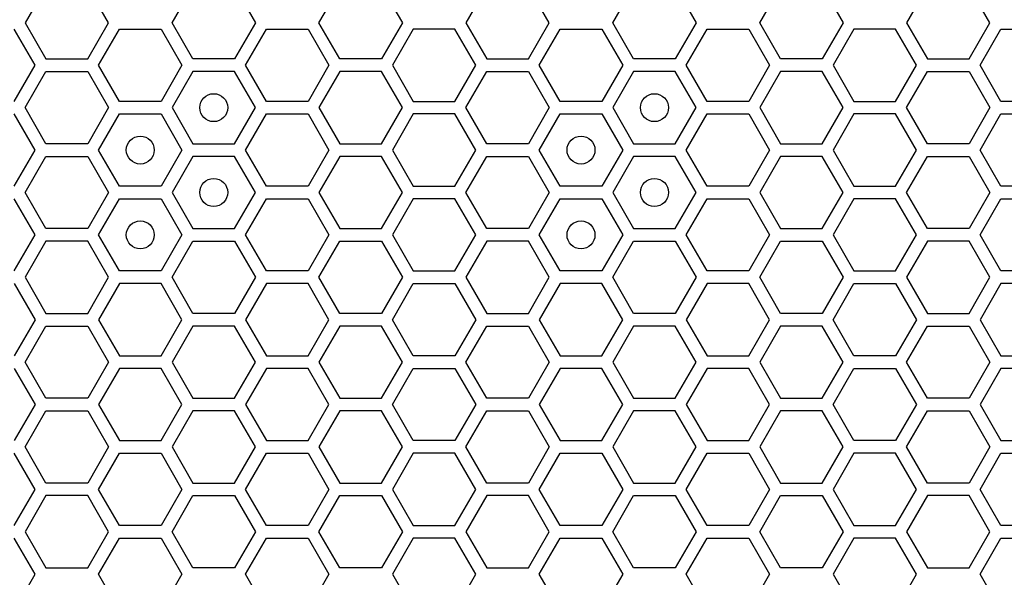
# Model space of a CAD drawing. Units: millimetres. Extents: x 0 to 420, y 0 to 297.
# Drawn here: x 50 to 57, y 258 to 262 of the extents above; entities that cross this region are included whole.
import ezdxf

# ---------------------------------------------------------------- set-up
doc = ezdxf.new("R2010")
doc.units = ezdxf.units.MM
doc.header["$LTSCALE"] = 23.1
doc.layers.add('03___PRT_ALL_CURVES', color=7, linetype='CONTINUOUS')

msp = doc.modelspace()

# ---------------------------------------------------------------- linework, layer by layer
at = {"layer": '03___PRT_ALL_CURVES', "color": 40, "linetype": 'CONTINUOUS'}
for p, q in [((49.872434, 261.934158), (49.723478, 261.676158)), ((50.319303, 261.676158), (50.170347, 261.934158)), ((50.7731, 261.676158), (50.922057, 261.934158)), ((51.21997, 261.934158), (51.368926, 261.676158)), ((51.822723, 261.676158), (51.97168, 261.934158)), ((52.269592, 261.934158), (52.418549, 261.676158)), ((53.021294, 261.934158), (52.872338, 261.676158)), ((53.468163, 261.676158), (53.319207, 261.934158)), ((53.92196, 261.676158), (54.070917, 261.934158)), ((54.36883, 261.934158), (54.517786, 261.676158)), ((54.971583, 261.676158), (55.12054, 261.934158)), ((55.418452, 261.934158), (55.567409, 261.676158)), ((56.170154, 261.934158), (56.021198, 261.676158)), ((56.617023, 261.676158), (56.468067, 261.934158)), ((49.723478, 261.676158), (49.872434, 261.418158)), ((50.170347, 261.418158), (50.319303, 261.676158)), ((50.922057, 261.418158), (50.7731, 261.676158)), ((51.368926, 261.676158), (51.21997, 261.418158)), ((51.97168, 261.418158), (51.822723, 261.676158)), ((52.418549, 261.676158), (52.269592, 261.418158)), ((52.872338, 261.676158), (53.021294, 261.418158)), ((53.319207, 261.418158), (53.468163, 261.676158)), ((54.070917, 261.418158), (53.92196, 261.676158)), ((54.517786, 261.676158), (54.36883, 261.418158)), ((55.12054, 261.418158), (54.971583, 261.676158)), ((55.567409, 261.676158), (55.418452, 261.418158)), ((56.021198, 261.676158), (56.170154, 261.418158)), ((56.468067, 261.418158), (56.617023, 261.676158)), ((49.794475, 261.373158), (49.645518, 261.631158)), ((50.248289, 261.373158), (50.397245, 261.631158)), ((50.397245, 261.631158), (50.695158, 261.631158)), ((50.695158, 261.631158), (50.844115, 261.373158)), ((51.297929, 261.373158), (51.446885, 261.631158)), ((51.446885, 261.631158), (51.744798, 261.631158)), ((51.744798, 261.631158), (51.893755, 261.373158)), ((52.496465, 261.631158), (52.347509, 261.373158)), ((52.794378, 261.631158), (52.496465, 261.631158)), ((52.943335, 261.373158), (52.794378, 261.631158)), ((53.397149, 261.373158), (53.546105, 261.631158)), ((53.546105, 261.631158), (53.844018, 261.631158)), ((53.844018, 261.631158), (53.992975, 261.373158)), ((54.446789, 261.373158), (54.595745, 261.631158)), ((54.595745, 261.631158), (54.893658, 261.631158)), ((54.893658, 261.631158), (55.042615, 261.373158)), ((55.645325, 261.631158), (55.496369, 261.373158)), ((55.943238, 261.631158), (55.645325, 261.631158)), ((56.092195, 261.373158), (55.943238, 261.631158)), ((56.546009, 261.373158), (56.694965, 261.631158)), ((56.694965, 261.631158), (56.992878, 261.631158)), ((49.645518, 261.115158), (49.794475, 261.373158)), ((49.872434, 261.418158), (50.170347, 261.418158)), ((50.397245, 261.115158), (50.248289, 261.373158)), ((50.844115, 261.373158), (50.695158, 261.115158)), ((51.21997, 261.418158), (50.922057, 261.418158)), ((51.446885, 261.115158), (51.297929, 261.373158)), ((51.893755, 261.373158), (51.744798, 261.115158)), ((52.269592, 261.418158), (51.97168, 261.418158)), ((52.347509, 261.373158), (52.496465, 261.115158)), ((52.794378, 261.115158), (52.943335, 261.373158)), ((53.021294, 261.418158), (53.319207, 261.418158)), ((53.546105, 261.115158), (53.397149, 261.373158)), ((53.992975, 261.373158), (53.844018, 261.115158)), ((54.36883, 261.418158), (54.070917, 261.418158)), ((54.595745, 261.115158), (54.446789, 261.373158)), ((55.042615, 261.373158), (54.893658, 261.115158)), ((55.418452, 261.418158), (55.12054, 261.418158)), ((55.496369, 261.373158), (55.645325, 261.115158)), ((55.943238, 261.115158), (56.092195, 261.373158)), ((56.170154, 261.418158), (56.468067, 261.418158)), ((56.694965, 261.115158), (56.546009, 261.373158)), ((49.723478, 261.070158), (49.872434, 261.328158)), ((49.872434, 261.328158), (50.170347, 261.328158)), ((50.170347, 261.328158), (50.319303, 261.070158)), ((50.922057, 261.328158), (50.7731, 261.070158)), ((51.21997, 261.328158), (50.922057, 261.328158)), ((51.368926, 261.070158), (51.21997, 261.328158)), ((51.97168, 261.328158), (51.822723, 261.070158)), ((52.269592, 261.328158), (51.97168, 261.328158)), ((52.418549, 261.070158), (52.269592, 261.328158)), ((52.872338, 261.070158), (53.021294, 261.328158)), ((53.021294, 261.328158), (53.319207, 261.328158)), ((53.319207, 261.328158), (53.468163, 261.070158)), ((54.070917, 261.328158), (53.92196, 261.070158)), ((54.36883, 261.328158), (54.070917, 261.328158)), ((54.517786, 261.070158), (54.36883, 261.328158)), ((55.12054, 261.328158), (54.971583, 261.070158)), ((55.418452, 261.328158), (55.12054, 261.328158)), ((55.567409, 261.070158), (55.418452, 261.328158)), ((56.021198, 261.070158), (56.170154, 261.328158)), ((56.170154, 261.328158), (56.468067, 261.328158)), ((56.468067, 261.328158), (56.617023, 261.070158)), ((49.872434, 260.812158), (49.723478, 261.070158)), ((50.319303, 261.070158), (50.170347, 260.812158)), ((50.695158, 261.115158), (50.397245, 261.115158)), ((50.7731, 261.070158), (50.922057, 260.812158)), ((51.21997, 260.812158), (51.368926, 261.070158)), ((51.744798, 261.115158), (51.446885, 261.115158)), ((51.822723, 261.070158), (51.97168, 260.812158)), ((52.269592, 260.812158), (52.418549, 261.070158)), ((52.496465, 261.115158), (52.794378, 261.115158)), ((53.021294, 260.812158), (52.872338, 261.070158)), ((53.468163, 261.070158), (53.319207, 260.812158)), ((53.844018, 261.115158), (53.546105, 261.115158)), ((53.92196, 261.070158), (54.070917, 260.812158)), ((54.36883, 260.812158), (54.517786, 261.070158)), ((54.893658, 261.115158), (54.595745, 261.115158)), ((54.971583, 261.070158), (55.12054, 260.812158)), ((55.418452, 260.812158), (55.567409, 261.070158)), ((55.645325, 261.115158), (55.943238, 261.115158)), ((56.170154, 260.812158), (56.021198, 261.070158)), ((56.617023, 261.070158), (56.468067, 260.812158)), ((56.992878, 261.115158), (56.694965, 261.115158)), ((49.794475, 260.767158), (49.645518, 261.025158)), ((50.248289, 260.767158), (50.397245, 261.025158)), ((50.397245, 261.025158), (50.695158, 261.025158)), ((50.695158, 261.025158), (50.844115, 260.767158)), ((51.297929, 260.767158), (51.446885, 261.025158)), ((51.446885, 261.025158), (51.744798, 261.025158)), ((51.744798, 261.025158), (51.893755, 260.767158)), ((52.496465, 261.025158), (52.347509, 260.767158)), ((52.794378, 261.025158), (52.496465, 261.025158)), ((52.943335, 260.767158), (52.794378, 261.025158)), ((53.397149, 260.767158), (53.546105, 261.025158)), ((53.546105, 261.025158), (53.844018, 261.025158)), ((53.844018, 261.025158), (53.992975, 260.767158)), ((54.446789, 260.767158), (54.595745, 261.025158)), ((54.595745, 261.025158), (54.893658, 261.025158)), ((54.893658, 261.025158), (55.042615, 260.767158)), ((55.645325, 261.025158), (55.496369, 260.767158)), ((55.943238, 261.025158), (55.645325, 261.025158)), ((56.092195, 260.767158), (55.943238, 261.025158)), ((56.546009, 260.767158), (56.694965, 261.025158)), ((56.694965, 261.025158), (56.992878, 261.025158)), ((50.170347, 260.812158), (49.872434, 260.812158)), ((50.922057, 260.812158), (51.21997, 260.812158)), ((51.97168, 260.812158), (52.269592, 260.812158)), ((53.319207, 260.812158), (53.021294, 260.812158)), ((54.070917, 260.812158), (54.36883, 260.812158)), ((55.12054, 260.812158), (55.418452, 260.812158)), ((56.468067, 260.812158), (56.170154, 260.812158)), ((49.645518, 260.509158), (49.794475, 260.767158)), ((49.723478, 260.464158), (49.872434, 260.722158)), ((49.872434, 260.722158), (50.170347, 260.722158)), ((50.170347, 260.722158), (50.319303, 260.464158)), ((50.397245, 260.509158), (50.248289, 260.767158)), ((50.844115, 260.767158), (50.695158, 260.509158)), ((50.922057, 260.722158), (50.7731, 260.464158)), ((51.21997, 260.722158), (50.922057, 260.722158)), ((51.368926, 260.464158), (51.21997, 260.722158)), ((51.446885, 260.509158), (51.297929, 260.767158)), ((51.893755, 260.767158), (51.744798, 260.509158)), ((51.97168, 260.722158), (51.822723, 260.464158)), ((52.269592, 260.722158), (51.97168, 260.722158)), ((52.418549, 260.464158), (52.269592, 260.722158)), ((52.347509, 260.767158), (52.496465, 260.509158)), ((52.794378, 260.509158), (52.943335, 260.767158)), ((52.872338, 260.464158), (53.021294, 260.722158)), ((53.021294, 260.722158), (53.319207, 260.722158)), ((53.319207, 260.722158), (53.468163, 260.464158)), ((53.546105, 260.509158), (53.397149, 260.767158)), ((53.992975, 260.767158), (53.844018, 260.509158)), ((54.070917, 260.722158), (53.92196, 260.464158)), ((54.36883, 260.722158), (54.070917, 260.722158)), ((54.517786, 260.464158), (54.36883, 260.722158)), ((54.595745, 260.509158), (54.446789, 260.767158)), ((55.042615, 260.767158), (54.893658, 260.509158)), ((55.12054, 260.722158), (54.971583, 260.464158)), ((55.418452, 260.722158), (55.12054, 260.722158)), ((55.567409, 260.464158), (55.418452, 260.722158)), ((55.496369, 260.767158), (55.645325, 260.509158)), ((55.943238, 260.509158), (56.092195, 260.767158)), ((56.021198, 260.464158), (56.170154, 260.722158)), ((56.170154, 260.722158), (56.468067, 260.722158)), ((56.468067, 260.722158), (56.617023, 260.464158)), ((56.694965, 260.509158), (56.546009, 260.767158)), ((50.695158, 260.509158), (50.397245, 260.509158)), ((51.744798, 260.509158), (51.446885, 260.509158)), ((52.496465, 260.509158), (52.794378, 260.509158)), ((53.844018, 260.509158), (53.546105, 260.509158)), ((54.893658, 260.509158), (54.595745, 260.509158)), ((55.645325, 260.509158), (55.943238, 260.509158)), ((56.992878, 260.509158), (56.694965, 260.509158)), ((49.872434, 260.206158), (49.723478, 260.464158)), ((50.319303, 260.464158), (50.170347, 260.206158)), ((50.7731, 260.464158), (50.922057, 260.206158)), ((51.21997, 260.206158), (51.368926, 260.464158)), ((51.822723, 260.464158), (51.97168, 260.206158)), ((52.269592, 260.206158), (52.418549, 260.464158)), ((53.021294, 260.206158), (52.872338, 260.464158)), ((53.468163, 260.464158), (53.319207, 260.206158)), ((53.92196, 260.464158), (54.070917, 260.206158)), ((54.36883, 260.206158), (54.517786, 260.464158)), ((54.971583, 260.464158), (55.12054, 260.206158)), ((55.418452, 260.206158), (55.567409, 260.464158)), ((56.170154, 260.206158), (56.021198, 260.464158)), ((56.617023, 260.464158), (56.468067, 260.206158)), ((49.794475, 260.161158), (49.645518, 260.419158)), ((50.248289, 260.161158), (50.397245, 260.419158)), ((50.397245, 260.419158), (50.695158, 260.419158)), ((50.695158, 260.419158), (50.844115, 260.161158)), ((51.297929, 260.161158), (51.446885, 260.419158)), ((51.446885, 260.419158), (51.744798, 260.419158)), ((51.744798, 260.419158), (51.893755, 260.161158)), ((52.496465, 260.419158), (52.347509, 260.161158)), ((52.794378, 260.419158), (52.496465, 260.419158)), ((52.943335, 260.161158), (52.794378, 260.419158)), ((53.397149, 260.161158), (53.546105, 260.419158)), ((53.546105, 260.419158), (53.844018, 260.419158)), ((53.844018, 260.419158), (53.992975, 260.161158)), ((54.446789, 260.161158), (54.595745, 260.419158)), ((54.595745, 260.419158), (54.893658, 260.419158)), ((54.893658, 260.419158), (55.042615, 260.161158)), ((55.645325, 260.419158), (55.496369, 260.161158)), ((55.943238, 260.419158), (55.645325, 260.419158)), ((56.092195, 260.161158), (55.943238, 260.419158)), ((56.546009, 260.161158), (56.694965, 260.419158)), ((56.694965, 260.419158), (56.992878, 260.419158)), ((49.645518, 259.903158), (49.794475, 260.161158)), ((50.170347, 260.206158), (49.872434, 260.206158)), ((50.397245, 259.903158), (50.248289, 260.161158)), ((50.844115, 260.161158), (50.695158, 259.903158)), ((50.922057, 260.206158), (51.21997, 260.206158)), ((51.446885, 259.903158), (51.297929, 260.161158)), ((51.893755, 260.161158), (51.744798, 259.903158)), ((51.97168, 260.206158), (52.269592, 260.206158)), ((52.347509, 260.161158), (52.496465, 259.903158)), ((52.794378, 259.903158), (52.943335, 260.161158)), ((53.319207, 260.206158), (53.021294, 260.206158)), ((53.546105, 259.903158), (53.397149, 260.161158)), ((53.992975, 260.161158), (53.844018, 259.903158)), ((54.070917, 260.206158), (54.36883, 260.206158)), ((54.595745, 259.903158), (54.446789, 260.161158)), ((55.042615, 260.161158), (54.893658, 259.903158)), ((55.12054, 260.206158), (55.418452, 260.206158)), ((55.496369, 260.161158), (55.645325, 259.903158)), ((55.943238, 259.903158), (56.092195, 260.161158)), ((56.468067, 260.206158), (56.170154, 260.206158)), ((56.694965, 259.903158), (56.546009, 260.161158)), ((49.872434, 260.116158), (49.723478, 259.858158)), ((50.170347, 260.116158), (49.872434, 260.116158)), ((50.319303, 259.858158), (50.170347, 260.116158)), ((50.7731, 259.858158), (50.922057, 260.116158)), ((50.922057, 260.116158), (51.21997, 260.116158)), ((51.21997, 260.116158), (51.368926, 259.858158)), ((51.822723, 259.858158), (51.97168, 260.116158)), ((51.97168, 260.116158), (52.269592, 260.116158)), ((52.269592, 260.116158), (52.418549, 259.858158)), ((53.021294, 260.116158), (52.872338, 259.858158)), ((53.319207, 260.116158), (53.021294, 260.116158)), ((53.468163, 259.858158), (53.319207, 260.116158)), ((53.92196, 259.858158), (54.070917, 260.116158)), ((54.070917, 260.116158), (54.36883, 260.116158)), ((54.36883, 260.116158), (54.517786, 259.858158)), ((54.971583, 259.858158), (55.12054, 260.116158)), ((55.12054, 260.116158), (55.418452, 260.116158)), ((55.418452, 260.116158), (55.567409, 259.858158)), ((56.170154, 260.116158), (56.021198, 259.858158)), ((56.468067, 260.116158), (56.170154, 260.116158)), ((56.617023, 259.858158), (56.468067, 260.116158)), ((50.695158, 259.903158), (50.397245, 259.903158)), ((51.744798, 259.903158), (51.446885, 259.903158)), ((52.496465, 259.903158), (52.794378, 259.903158)), ((53.844018, 259.903158), (53.546105, 259.903158)), ((54.893658, 259.903158), (54.595745, 259.903158)), ((55.645325, 259.903158), (55.943238, 259.903158)), ((56.992878, 259.903158), (56.694965, 259.903158)), ((49.645518, 259.813158), (49.794475, 259.555158)), ((49.723478, 259.858158), (49.872434, 259.600158)), ((50.170347, 259.600158), (50.319303, 259.858158)), ((50.397245, 259.813158), (50.248289, 259.555158)), ((50.695158, 259.813158), (50.397245, 259.813158)), ((50.844115, 259.555158), (50.695158, 259.813158)), ((50.922057, 259.600158), (50.7731, 259.858158)), ((51.368926, 259.858158), (51.21997, 259.600158)), ((51.446885, 259.813158), (51.297929, 259.555158)), ((51.744798, 259.813158), (51.446885, 259.813158)), ((51.893755, 259.555158), (51.744798, 259.813158)), ((51.97168, 259.600158), (51.822723, 259.858158)), ((52.418549, 259.858158), (52.269592, 259.600158)), ((52.347509, 259.555158), (52.496465, 259.813158)), ((52.496465, 259.813158), (52.794378, 259.813158)), ((52.794378, 259.813158), (52.943335, 259.555158)), ((52.872338, 259.858158), (53.021294, 259.600158)), ((53.319207, 259.600158), (53.468163, 259.858158)), ((53.546105, 259.813158), (53.397149, 259.555158)), ((53.844018, 259.813158), (53.546105, 259.813158)), ((53.992975, 259.555158), (53.844018, 259.813158)), ((54.070917, 259.600158), (53.92196, 259.858158)), ((54.517786, 259.858158), (54.36883, 259.600158)), ((54.595745, 259.813158), (54.446789, 259.555158)), ((54.893658, 259.813158), (54.595745, 259.813158)), ((55.042615, 259.555158), (54.893658, 259.813158)), ((55.12054, 259.600158), (54.971583, 259.858158)), ((55.567409, 259.858158), (55.418452, 259.600158)), ((55.496369, 259.555158), (55.645325, 259.813158)), ((55.645325, 259.813158), (55.943238, 259.813158)), ((55.943238, 259.813158), (56.092195, 259.555158)), ((56.021198, 259.858158), (56.170154, 259.600158)), ((56.468067, 259.600158), (56.617023, 259.858158)), ((56.694965, 259.813158), (56.546009, 259.555158)), ((56.992878, 259.813158), (56.694965, 259.813158)), ((49.872434, 259.600158), (50.170347, 259.600158)), ((51.21997, 259.600158), (50.922057, 259.600158)), ((52.269592, 259.600158), (51.97168, 259.600158)), ((53.021294, 259.600158), (53.319207, 259.600158)), ((54.36883, 259.600158), (54.070917, 259.600158)), ((55.418452, 259.600158), (55.12054, 259.600158)), ((56.170154, 259.600158), (56.468067, 259.600158)), ((49.794475, 259.555158), (49.645518, 259.297158)), ((50.248289, 259.555158), (50.397245, 259.297158)), ((50.695158, 259.297158), (50.844115, 259.555158)), ((51.297929, 259.555158), (51.446885, 259.297158)), ((51.744798, 259.297158), (51.893755, 259.555158)), ((52.496465, 259.297158), (52.347509, 259.555158)), ((52.943335, 259.555158), (52.794378, 259.297158)), ((53.397149, 259.555158), (53.546105, 259.297158)), ((53.844018, 259.297158), (53.992975, 259.555158)), ((54.446789, 259.555158), (54.595745, 259.297158)), ((54.893658, 259.297158), (55.042615, 259.555158)), ((55.645325, 259.297158), (55.496369, 259.555158)), ((56.092195, 259.555158), (55.943238, 259.297158)), ((56.546009, 259.555158), (56.694965, 259.297158)), ((49.723478, 259.252158), (49.872434, 259.510158)), ((49.872434, 259.510158), (50.170347, 259.510158)), ((50.170347, 259.510158), (50.319303, 259.252158)), ((50.922057, 259.510158), (50.7731, 259.252158)), ((51.21997, 259.510158), (50.922057, 259.510158)), ((51.368926, 259.252158), (51.21997, 259.510158)), ((51.97168, 259.510158), (51.822723, 259.252158)), ((52.269592, 259.510158), (51.97168, 259.510158)), ((52.418549, 259.252158), (52.269592, 259.510158)), ((52.872338, 259.252158), (53.021294, 259.510158)), ((53.021294, 259.510158), (53.319207, 259.510158)), ((53.319207, 259.510158), (53.468163, 259.252158)), ((54.070917, 259.510158), (53.92196, 259.252158)), ((54.36883, 259.510158), (54.070917, 259.510158)), ((54.517786, 259.252158), (54.36883, 259.510158)), ((55.12054, 259.510158), (54.971583, 259.252158)), ((55.418452, 259.510158), (55.12054, 259.510158)), ((55.567409, 259.252158), (55.418452, 259.510158)), ((56.021198, 259.252158), (56.170154, 259.510158)), ((56.170154, 259.510158), (56.468067, 259.510158)), ((56.468067, 259.510158), (56.617023, 259.252158)), ((49.872434, 258.994158), (49.723478, 259.252158)), ((50.319303, 259.252158), (50.170347, 258.994158)), ((50.397245, 259.297158), (50.695158, 259.297158)), ((50.7731, 259.252158), (50.922057, 258.994158)), ((51.21997, 258.994158), (51.368926, 259.252158)), ((51.446885, 259.297158), (51.744798, 259.297158)), ((51.822723, 259.252158), (51.97168, 258.994158)), ((52.269592, 258.994158), (52.418549, 259.252158)), ((52.794378, 259.297158), (52.496465, 259.297158)), ((53.021294, 258.994158), (52.872338, 259.252158)), ((53.468163, 259.252158), (53.319207, 258.994158)), ((53.546105, 259.297158), (53.844018, 259.297158)), ((53.92196, 259.252158), (54.070917, 258.994158)), ((54.36883, 258.994158), (54.517786, 259.252158)), ((54.595745, 259.297158), (54.893658, 259.297158)), ((54.971583, 259.252158), (55.12054, 258.994158)), ((55.418452, 258.994158), (55.567409, 259.252158)), ((55.943238, 259.297158), (55.645325, 259.297158)), ((56.170154, 258.994158), (56.021198, 259.252158)), ((56.617023, 259.252158), (56.468067, 258.994158)), ((56.694965, 259.297158), (56.992878, 259.297158)), ((49.645518, 259.207158), (49.794475, 258.949158)), ((50.397245, 259.207158), (50.248289, 258.949158)), ((50.695158, 259.207158), (50.397245, 259.207158)), ((50.844115, 258.949158), (50.695158, 259.207158)), ((51.446885, 259.207158), (51.297929, 258.949158)), ((51.744798, 259.207158), (51.446885, 259.207158)), ((51.893755, 258.949158), (51.744798, 259.207158)), ((52.347509, 258.949158), (52.496465, 259.207158)), ((52.496465, 259.207158), (52.794378, 259.207158)), ((52.794378, 259.207158), (52.943335, 258.949158)), ((53.546105, 259.207158), (53.397149, 258.949158)), ((53.844018, 259.207158), (53.546105, 259.207158)), ((53.992975, 258.949158), (53.844018, 259.207158)), ((54.595745, 259.207158), (54.446789, 258.949158)), ((54.893658, 259.207158), (54.595745, 259.207158)), ((55.042615, 258.949158), (54.893658, 259.207158)), ((55.496369, 258.949158), (55.645325, 259.207158)), ((55.645325, 259.207158), (55.943238, 259.207158)), ((55.943238, 259.207158), (56.092195, 258.949158)), ((56.694965, 259.207158), (56.546009, 258.949158)), ((56.992878, 259.207158), (56.694965, 259.207158)), ((50.170347, 258.994158), (49.872434, 258.994158)), ((50.922057, 258.994158), (51.21997, 258.994158)), ((51.97168, 258.994158), (52.269592, 258.994158)), ((53.319207, 258.994158), (53.021294, 258.994158)), ((54.070917, 258.994158), (54.36883, 258.994158)), ((55.12054, 258.994158), (55.418452, 258.994158)), ((56.468067, 258.994158), (56.170154, 258.994158)), ((49.794475, 258.949158), (49.645518, 258.691158)), ((49.723478, 258.646158), (49.872434, 258.904158)), ((49.872434, 258.904158), (50.170347, 258.904158)), ((50.170347, 258.904158), (50.319303, 258.646158)), ((50.248289, 258.949158), (50.397245, 258.691158)), ((50.695158, 258.691158), (50.844115, 258.949158)), ((50.922057, 258.904158), (50.7731, 258.646158)), ((51.21997, 258.904158), (50.922057, 258.904158)), ((51.368926, 258.646158), (51.21997, 258.904158)), ((51.297929, 258.949158), (51.446885, 258.691158)), ((51.744798, 258.691158), (51.893755, 258.949158)), ((51.97168, 258.904158), (51.822723, 258.646158)), ((52.269592, 258.904158), (51.97168, 258.904158)), ((52.418549, 258.646158), (52.269592, 258.904158)), ((52.496465, 258.691158), (52.347509, 258.949158)), ((52.943335, 258.949158), (52.794378, 258.691158)), ((52.872338, 258.646158), (53.021294, 258.904158)), ((53.021294, 258.904158), (53.319207, 258.904158)), ((53.319207, 258.904158), (53.468163, 258.646158)), ((53.397149, 258.949158), (53.546105, 258.691158)), ((53.844018, 258.691158), (53.992975, 258.949158)), ((54.070917, 258.904158), (53.92196, 258.646158)), ((54.36883, 258.904158), (54.070917, 258.904158)), ((54.517786, 258.646158), (54.36883, 258.904158)), ((54.446789, 258.949158), (54.595745, 258.691158)), ((54.893658, 258.691158), (55.042615, 258.949158)), ((55.12054, 258.904158), (54.971583, 258.646158)), ((55.418452, 258.904158), (55.12054, 258.904158)), ((55.567409, 258.646158), (55.418452, 258.904158)), ((55.645325, 258.691158), (55.496369, 258.949158)), ((56.092195, 258.949158), (55.943238, 258.691158)), ((56.021198, 258.646158), (56.170154, 258.904158)), ((56.170154, 258.904158), (56.468067, 258.904158)), ((56.468067, 258.904158), (56.617023, 258.646158)), ((56.546009, 258.949158), (56.694965, 258.691158)), ((50.397245, 258.691158), (50.695158, 258.691158)), ((51.446885, 258.691158), (51.744798, 258.691158)), ((52.794378, 258.691158), (52.496465, 258.691158)), ((53.546105, 258.691158), (53.844018, 258.691158)), ((54.595745, 258.691158), (54.893658, 258.691158)), ((55.943238, 258.691158), (55.645325, 258.691158)), ((56.694965, 258.691158), (56.992878, 258.691158)), ((49.872434, 258.388158), (49.723478, 258.646158)), ((50.319303, 258.646158), (50.170347, 258.388158)), ((50.7731, 258.646158), (50.922057, 258.388158)), ((51.21997, 258.388158), (51.368926, 258.646158)), ((51.822723, 258.646158), (51.97168, 258.388158)), ((52.269592, 258.388158), (52.418549, 258.646158)), ((53.021294, 258.388158), (52.872338, 258.646158)), ((53.468163, 258.646158), (53.319207, 258.388158)), ((53.92196, 258.646158), (54.070917, 258.388158)), ((54.36883, 258.388158), (54.517786, 258.646158)), ((54.971583, 258.646158), (55.12054, 258.388158)), ((55.418452, 258.388158), (55.567409, 258.646158)), ((56.170154, 258.388158), (56.021198, 258.646158)), ((56.617023, 258.646158), (56.468067, 258.388158)), ((49.794475, 258.343158), (49.645518, 258.601158)), ((50.248289, 258.343158), (50.397245, 258.601158)), ((50.397245, 258.601158), (50.695158, 258.601158)), ((50.695158, 258.601158), (50.844115, 258.343158)), ((51.297929, 258.343158), (51.446885, 258.601158)), ((51.446885, 258.601158), (51.744798, 258.601158)), ((51.744798, 258.601158), (51.893755, 258.343158)), ((52.496465, 258.601158), (52.347509, 258.343158)), ((52.794378, 258.601158), (52.496465, 258.601158)), ((52.943335, 258.343158), (52.794378, 258.601158)), ((53.397149, 258.343158), (53.546105, 258.601158)), ((53.546105, 258.601158), (53.844018, 258.601158)), ((53.844018, 258.601158), (53.992975, 258.343158)), ((54.446789, 258.343158), (54.595745, 258.601158)), ((54.595745, 258.601158), (54.893658, 258.601158)), ((54.893658, 258.601158), (55.042615, 258.343158)), ((55.645325, 258.601158), (55.496369, 258.343158)), ((55.943238, 258.601158), (55.645325, 258.601158)), ((56.092195, 258.343158), (55.943238, 258.601158)), ((56.546009, 258.343158), (56.694965, 258.601158)), ((56.694965, 258.601158), (56.992878, 258.601158)), ((49.645518, 258.085158), (49.794475, 258.343158)), ((50.170347, 258.388158), (49.872434, 258.388158)), ((50.397245, 258.085158), (50.248289, 258.343158)), ((50.844115, 258.343158), (50.695158, 258.085158)), ((50.922057, 258.388158), (51.21997, 258.388158)), ((51.446885, 258.085158), (51.297929, 258.343158)), ((51.893755, 258.343158), (51.744798, 258.085158)), ((51.97168, 258.388158), (52.269592, 258.388158)), ((52.347509, 258.343158), (52.496465, 258.085158)), ((52.794378, 258.085158), (52.943335, 258.343158)), ((53.319207, 258.388158), (53.021294, 258.388158)), ((53.546105, 258.085158), (53.397149, 258.343158)), ((53.992975, 258.343158), (53.844018, 258.085158)), ((54.070917, 258.388158), (54.36883, 258.388158)), ((54.595745, 258.085158), (54.446789, 258.343158)), ((55.042615, 258.343158), (54.893658, 258.085158)), ((55.12054, 258.388158), (55.418452, 258.388158)), ((55.496369, 258.343158), (55.645325, 258.085158)), ((55.943238, 258.085158), (56.092195, 258.343158)), ((56.468067, 258.388158), (56.170154, 258.388158)), ((56.694965, 258.085158), (56.546009, 258.343158)), ((49.872434, 258.298158), (49.723478, 258.040158)), ((50.170347, 258.298158), (49.872434, 258.298158)), ((50.319303, 258.040158), (50.170347, 258.298158)), ((50.7731, 258.040158), (50.922057, 258.298158)), ((50.922057, 258.298158), (51.21997, 258.298158)), ((51.21997, 258.298158), (51.368926, 258.040158)), ((51.822723, 258.040158), (51.97168, 258.298158)), ((51.97168, 258.298158), (52.269592, 258.298158)), ((52.269592, 258.298158), (52.418549, 258.040158)), ((53.021294, 258.298158), (52.872338, 258.040158)), ((53.319207, 258.298158), (53.021294, 258.298158)), ((53.468163, 258.040158), (53.319207, 258.298158)), ((53.92196, 258.040158), (54.070917, 258.298158)), ((54.070917, 258.298158), (54.36883, 258.298158)), ((54.36883, 258.298158), (54.517786, 258.040158)), ((54.971583, 258.040158), (55.12054, 258.298158)), ((55.12054, 258.298158), (55.418452, 258.298158)), ((55.418452, 258.298158), (55.567409, 258.040158)), ((56.170154, 258.298158), (56.021198, 258.040158)), ((56.468067, 258.298158), (56.170154, 258.298158)), ((56.617023, 258.040158), (56.468067, 258.298158)), ((50.695158, 258.085158), (50.397245, 258.085158)), ((51.744798, 258.085158), (51.446885, 258.085158)), ((52.496465, 258.085158), (52.794378, 258.085158)), ((53.844018, 258.085158), (53.546105, 258.085158)), ((54.893658, 258.085158), (54.595745, 258.085158)), ((55.645325, 258.085158), (55.943238, 258.085158)), ((56.992878, 258.085158), (56.694965, 258.085158)), ((49.794475, 257.737158), (49.645518, 257.995158)), ((49.723478, 258.040158), (49.872434, 257.782158)), ((50.170347, 257.782158), (50.319303, 258.040158)), ((50.248289, 257.737158), (50.397245, 257.995158)), ((50.397245, 257.995158), (50.695158, 257.995158)), ((50.695158, 257.995158), (50.844115, 257.737158)), ((50.922057, 257.782158), (50.7731, 258.040158)), ((51.368926, 258.040158), (51.21997, 257.782158)), ((51.297929, 257.737158), (51.446885, 257.995158)), ((51.446885, 257.995158), (51.744798, 257.995158)), ((51.744798, 257.995158), (51.893755, 257.737158)), ((51.97168, 257.782158), (51.822723, 258.040158)), ((52.418549, 258.040158), (52.269592, 257.782158)), ((52.496465, 257.995158), (52.347509, 257.737158)), ((52.794378, 257.995158), (52.496465, 257.995158)), ((52.943335, 257.737158), (52.794378, 257.995158)), ((52.872338, 258.040158), (53.021294, 257.782158)), ((53.319207, 257.782158), (53.468163, 258.040158)), ((53.397149, 257.737158), (53.546105, 257.995158)), ((53.546105, 257.995158), (53.844018, 257.995158)), ((53.844018, 257.995158), (53.992975, 257.737158)), ((54.070917, 257.782158), (53.92196, 258.040158)), ((54.517786, 258.040158), (54.36883, 257.782158)), ((54.446789, 257.737158), (54.595745, 257.995158)), ((54.595745, 257.995158), (54.893658, 257.995158)), ((54.893658, 257.995158), (55.042615, 257.737158)), ((55.12054, 257.782158), (54.971583, 258.040158)), ((55.567409, 258.040158), (55.418452, 257.782158)), ((55.645325, 257.995158), (55.496369, 257.737158)), ((55.943238, 257.995158), (55.645325, 257.995158)), ((56.092195, 257.737158), (55.943238, 257.995158)), ((56.021198, 258.040158), (56.170154, 257.782158)), ((56.468067, 257.782158), (56.617023, 258.040158)), ((56.546009, 257.737158), (56.694965, 257.995158)), ((56.694965, 257.995158), (56.992878, 257.995158)), ((49.872434, 257.782158), (50.170347, 257.782158)), ((51.21997, 257.782158), (50.922057, 257.782158)), ((52.269592, 257.782158), (51.97168, 257.782158)), ((53.021294, 257.782158), (53.319207, 257.782158)), ((54.36883, 257.782158), (54.070917, 257.782158)), ((55.418452, 257.782158), (55.12054, 257.782158)), ((56.170154, 257.782158), (56.468067, 257.782158)), ((49.645518, 257.479158), (49.794475, 257.737158)), ((50.397245, 257.479158), (50.248289, 257.737158)), ((50.844115, 257.737158), (50.695158, 257.479158)), ((51.446885, 257.479158), (51.297929, 257.737158)), ((51.893755, 257.737158), (51.744798, 257.479158)), ((52.347509, 257.737158), (52.496465, 257.479158)), ((52.794378, 257.479158), (52.943335, 257.737158)), ((53.546105, 257.479158), (53.397149, 257.737158)), ((53.992975, 257.737158), (53.844018, 257.479158)), ((54.595745, 257.479158), (54.446789, 257.737158)), ((55.042615, 257.737158), (54.893658, 257.479158)), ((55.496369, 257.737158), (55.645325, 257.479158)), ((55.943238, 257.479158), (56.092195, 257.737158)), ((56.694965, 257.479158), (56.546009, 257.737158))]:
    msp.add_line(p, q, dxfattribs=at)
at = {"layer": '03___PRT_ALL_CURVES', "color": 7, "linetype": 'CONTINUOUS'}
for centre in [(51.071013, 261.070158), (54.219873, 261.070158), (50.546202, 260.767158), (53.695062, 260.767158), (51.071013, 260.464158), (54.219873, 260.464158), (50.546202, 260.161158), (53.695062, 260.161158)]:
    msp.add_circle(centre, 0.0999, dxfattribs=at)

doc.saveas('drawing.dxf')
